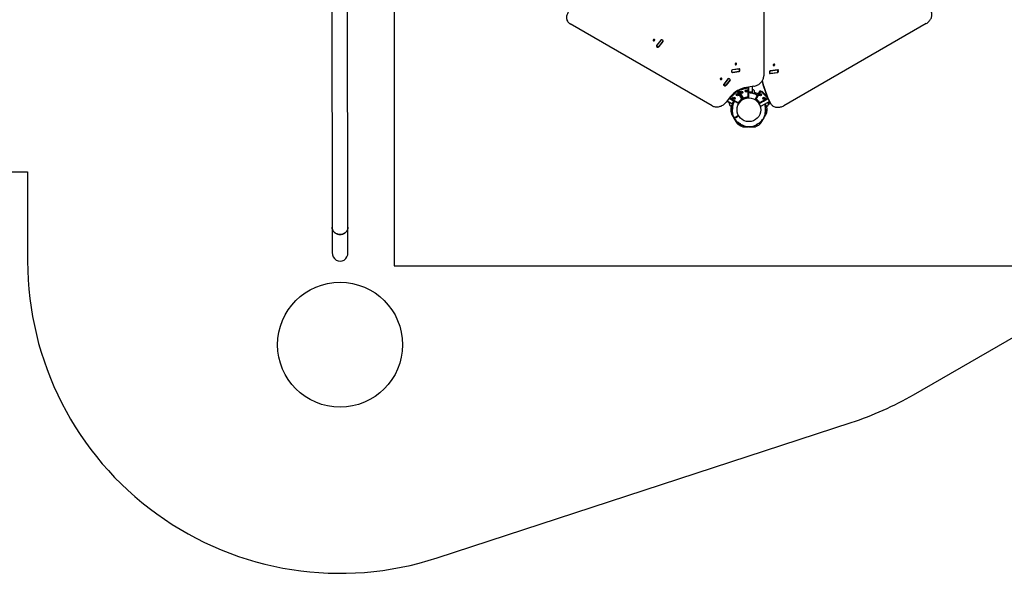
# Model space of a CAD drawing. Units: millimetres. Extents: x 1996 to 15900, y 3622 to 11061.
# Drawn here: x 6500 to 11227, y 3622 to 6283 of the extents above; entities that cross this region are included whole.
import ezdxf

# ---------------------------------------------------------------- set-up
doc = ezdxf.new("R2010")
doc.units = ezdxf.units.MM
doc.header["$LTSCALE"] = 200
for name, color, linetype in [('OTWORY_MONTAŻOWE', 1, 'Continuous'), ('STREFA', 102, 'Continuous'), ('WYLEWKI_BETONOWE', 52, 'Continuous')]:
    doc.layers.add(name, color=color, linetype=linetype)

msp = doc.modelspace()

# ---------------------------------------------------------------- linework, layer by layer
at = {"color": 7, "linetype": 'Continuous', "lineweight": 25}
for p, q in [((10072.5, 6650.6), (10072.5, 6012.7)), ((7998.5, 6567.7), (8000.1, 5284.9)), ((8076.2, 5285), (8074.6, 6567.7)), ((9126.1, 6282.8), (9130.3, 6275.5)), ((9824.3, 5869.4), (9143.6, 6262.4)), ((10852.7, 6264.3), (10168.9, 5869.5)), ((9557.1, 6157.6), (9565.7, 6152.6)), ((9577.8, 6184.1), (9557.7, 6158.7)), ((9558.3, 6153.9), (9562.8, 6151.3)), ((9578.4, 6184.2), (9559.1, 6159.8)), ((9568.2, 6152.6), (9588.3, 6178.1)), ((9588.1, 6178.5), (9568.9, 6154.1)), ((9587.7, 6182.9), (9583.2, 6185.5)), ((9918.3, 6037.3), (9918.3, 6032.1)), ((9954.3, 6045.9), (9922.2, 6041.3)), ((9922.2, 6029.2), (9954.3, 6033.8)), ((9953.6, 6045.4), (9922.8, 6041)), ((9953.6, 6034.2), (9922.8, 6029.7)), ((9956.5, 6037), (9956.5, 6045.6)), ((9958.1, 6037.8), (9958.1, 6043)), ((10099.3, 6033), (10099.3, 6026.9)), ((10099.7, 6029), (10099.3, 6029.5)), ((10099.7, 6029), (10101.1, 6026.6)), ((10139.7, 6042.3), (10103.2, 6037)), ((10103.2, 6024), (10139.7, 6029.3)), ((10106, 6036.5), (10136.8, 6041)), ((10106, 6025.3), (10136.8, 6029.7)), ((10139.7, 6031.6), (10139.7, 6042.3)), ((10143.5, 6033.3), (10143.5, 6039.3)), ((9879.6, 5971.4), (9888.2, 5966.4)), ((9900.3, 5997.9), (9880.2, 5972.5)), ((9880.8, 5967.7), (9885.3, 5965.1)), ((9900.9, 5998), (9881.6, 5973.6)), ((9890.7, 5966.4), (9910.8, 5991.9)), ((9910.6, 5992.4), (9891.4, 5967.9)), ((9910.2, 5996.7), (9905.7, 5999.3)), ((9993.6, 5956.8), (9963.6, 5948.7)), ((9984.2, 5956.5), (9984.2, 5954.3)), ((10024.4, 5962.5), (9990.2, 5957.5)), ((10000, 5957.3), (9997.5, 5956.6)), ((9997.5, 5956.6), (9997.7, 5910.4)), ((10000.3, 5907.9), (10000, 5957.3)), ((10001.1, 5934.8), (10001.1, 5959.1)), ((10016.1, 5961.3), (10016.1, 5934.8)), ((10017.9, 5929), (10017.9, 5961.5)), ((9913.2, 5913), (9891.8, 5885.9)), ((9934.1, 5931.7), (9912.1, 5909.7)), ((9912.2, 5906.6), (9944.3, 5938.7)), ((9917.7, 5915.3), (9915.8, 5916.3)), ((9934.1, 5931.7), (9940.5, 5938.1)), ((9940.5, 5938.1), (9942.1, 5936.5)), ((9946.4, 5936.5), (9944.3, 5938.7)), ((9946.4, 5936.6), (9944.5, 5938.5)), ((9945.4, 5941.4), (9944.6, 5940.5)), ((9944.6, 5940.5), (9967.9, 5900.6)), ((9946.7, 5936.9), (9946.3, 5936.6)), ((9971.3, 5899.7), (9946.6, 5942.1)), ((9947, 5942.3), (9947, 5942.3)), ((9966.5, 5902.2), (9948, 5933.9)), ((9972.7, 5900.5), (9948.4, 5943.1)), ((9949.6, 5943.8), (9950.7, 5944.1)), ((9950.7, 5944.1), (9973.7, 5903.9)), ((9952.5, 5943.4), (9996.3, 5955.2)), ((9952.5, 5943.3), (9952.5, 5943.4)), ((9952.6, 5943.2), (9953.3, 5940.4)), ((9953.2, 5940.6), (9952.8, 5940.5)), ((9954.8, 5937.8), (9973, 5905.9)), ((9954.9, 5946.4), (9963.6, 5948.7)), ((9955.5, 5944.2), (9954.9, 5946.4)), ((9960.1, 5918.9), (9961.7, 5919.8)), ((9997.1, 5952.3), (9996.3, 5955.2)), ((9997.1, 5952.3), (9996.4, 5954.9)), ((9997.5, 5952.4), (9997.1, 5952.3)), ((9997.3, 5912.4), (9997.1, 5949.2)), ((10001.1, 5945.5), (10000.1, 5945.5)), ((10016.1, 5934.8), (10001.1, 5934.8)), ((10029.7, 5924.4), (10028.6, 5938.2)), ((10030.8, 5899.7), (10055.7, 5942.3)), ((10057.6, 5940.5), (10034.2, 5900.6)), ((10054.2, 5933.9), (10035.6, 5902.2)), ((10055.8, 5936.6), (10055.5, 5936.9)), ((10057.7, 5938.5), (10055.6, 5936.5)), ((10055.7, 5942.3), (10057.6, 5940.5)), ((10057.7, 5938.6), (10057.9, 5938.7)), ((10057.9, 5938.7), (10089.9, 5906.6)), ((10060.9, 5936.7), (10063, 5938.9)), ((10067.2, 5930.4), (10060.9, 5936.7)), ((10063, 5938.9), (10069.3, 5932.5)), ((10089.2, 5908.4), (10067.2, 5930.4)), ((10089.5, 5912.4), (10069.3, 5932.5)), ((10078.8, 5917.8), (10079.5, 5918.1)), ((10082.1, 5919.7), (10085.7, 5921.7)), ((9895.9, 5891.1), (9909.8, 5883)), ((9897, 5892.5), (9919.1, 5879.8)), ((9906.4, 5904.4), (9926.6, 5892.8)), ((9907.1, 5877.9), (9907.1, 5877.6)), ((9907.1, 5877.8), (9907.2, 5877.7)), ((9907.2, 5877.8), (9907.1, 5877.8)), ((9907.1, 5877.5), (9907.1, 5877.2)), ((9907.1, 5877.3), (9907.1, 5877.1)), ((9907.1, 5877.2), (9907.1, 5877.2)), ((9907.1, 5877), (9907.1, 5876.4)), ((9907.1, 5876.3), (9907.1, 5876.4)), ((9907.1, 5876.3), (9907.4, 5876.1)), ((9907.6, 5879.6), (9907.3, 5878.3)), ((9907.3, 5878), (9907.5, 5878.7)), ((9907.8, 5879.9), (9907.4, 5878.2)), ((9907.4, 5878.1), (9907.5, 5878.2)), ((9907.4, 5878.1), (9907.7, 5878)), ((9907.4, 5878.1), (9907.4, 5878.1)), ((9907.5, 5876.3), (9907.4, 5876.1)), ((9907.4, 5876.1), (9907.4, 5876.1)), ((9907.5, 5878.3), (9907.9, 5880.1)), ((9907.7, 5880), (9907.5, 5879.5)), ((9907.5, 5879.5), (9907.7, 5879.8)), ((9907.5, 5879.5), (9907.5, 5879.4)), ((9908, 5880.5), (9907.6, 5879.6)), ((9907.6, 5878.2), (9907.6, 5877.8)), ((9907.7, 5878), (9907.7, 5878)), ((9907.8, 5878), (9907.7, 5878)), ((9908.4, 5881.3), (9907.8, 5879.9)), ((9907.8, 5878.3), (9908.1, 5878.1)), ((9907.9, 5880.1), (9908.1, 5880.5)), ((9908.2, 5880.9), (9908.3, 5881.2)), ((9908.4, 5881.3), (9908.5, 5881.5)), ((9908.5, 5904.5), (9910.3, 5906.3)), ((9951.1, 5879.6), (9908.5, 5904.5)), ((9908.5, 5881.5), (9909.2, 5882.6)), ((9908.5, 5881.3), (9908.5, 5881.5)), ((9909.1, 5881.8), (9908.8, 5882)), ((9909.5, 5882.5), (9909.2, 5882.7)), ((9909.2, 5882.7), (9909.2, 5882.6)), ((9910.3, 5906.3), (9950.3, 5882.9)), ((9910.8, 5870.1), (9911.9, 5869.3)), ((9911.9, 5869.3), (9912.1, 5869.2)), ((9912.1, 5869.2), (9912.1, 5869.2)), ((9912.3, 5906.5), (9912.2, 5906.6)), ((9912.4, 5869.1), (9912.3, 5869.2)), ((9912.4, 5906.4), (9914.4, 5904.4)), ((9914.3, 5904.5), (9913.9, 5904.2)), ((9917, 5902.9), (9948.7, 5884.4)), ((9922.4, 5877.9), (9918.2, 5870.6)), ((9920, 5879.3), (9919.1, 5879.8)), ((9927.5, 5892.3), (9920, 5879.3)), ((9921, 5878.7), (9920, 5879.3)), ((9921, 5878.7), (9924.6, 5876.6)), ((9926.6, 5892.8), (9927.5, 5892.3)), ((9927.9, 5893.1), (9927.5, 5892.3)), ((9928.5, 5891.7), (9927.5, 5892.3)), ((9928.5, 5891.7), (9930.9, 5890.3)), ((9929.9, 5890.9), (9930.4, 5891.7)), ((9951.5, 5879.3), (9951.1, 5879.6)), ((9971.5, 5899.3), (9971.3, 5899.7)), ((9972.9, 5900.1), (9972.7, 5900.5)), ((10000.3, 5907.5), (10000.3, 5907.9)), ((10030.6, 5899.3), (10030.8, 5899.7)), ((10053.6, 5880.7), (10050.2, 5878.7)), ((10050.8, 5877.9), (10050.3, 5878.8)), ((10050.6, 5879.3), (10051, 5879.6)), ((10050.7, 5877.9), (10051.1, 5878.1)), ((10050.9, 5878.5), (10052.6, 5879.5)), ((10058.4, 5865.6), (10050.9, 5878.5)), ((10051, 5879.6), (10093, 5904.1)), ((10091.8, 5906.3), (10051.9, 5882.9)), ((10093.4, 5903.1), (10052.6, 5879.5)), ((10052.8, 5880.3), (10053.1, 5879.8)), ((10053.4, 5884.4), (10085.1, 5902.9)), ((10063.5, 5886.4), (10055.2, 5881.6)), ((10060.1, 5866.6), (10058.4, 5865.6)), ((10099.7, 5889.4), (10060.1, 5866.6)), ((10061.6, 5884.8), (10061.4, 5885.2)), ((10071, 5890.7), (10070.7, 5891.1)), ((10071, 5890.8), (10071.3, 5890.3)), ((10071.7, 5891.7), (10072.2, 5890.9)), ((10074.7, 5892.3), (10074.2, 5893.1)), ((10079.4, 5868.4), (10079.3, 5868.5)), ((10083.9, 5870.6), (10079.7, 5877.9)), ((10085.8, 5866.3), (10091.4, 5870.1)), ((10087.8, 5904.5), (10089.9, 5906.6)), ((10087.9, 5904.5), (10089.8, 5906.4)), ((10088.2, 5904.2), (10087.9, 5904.5)), ((10092.3, 5905.8), (10091.8, 5906.3)), ((10092.4, 5883), (10100.6, 5887.8)), ((10093.9, 5883.9), (10092.4, 5883)), ((10093.9, 5883.9), (10100.6, 5887.7)), ((10097.4, 5876.3), (10094.5, 5874.7)), ((10100.6, 5887.7), (10099.3, 5890.3)), ((10100.6, 5887.7), (10104.8, 5880.5)), ((9918.2, 5829), (9928.9, 5810.4)), ((9921.5, 5850.6), (9921.5, 5850.5)), ((9922.8, 5831.2), (9922.8, 5831.1)), ((9946.4, 5818.8), (9938.2, 5814.1)), ((9938.7, 5813.2), (9946.9, 5818)), ((9940.3, 5815.3), (9940.8, 5814.4)), ((9951.5, 5821.7), (9948, 5819.8)), ((9948.5, 5818.9), (9952, 5820.9)), ((9949.3, 5819.3), (9948.8, 5820.2)), ((10073.2, 5810.4), (10083.9, 5829)), ((10080.7, 5849), (10080.7, 5849)), ((9928.9, 5810.4), (9929.7, 5810.9)), ((9930.9, 5807), (9928.9, 5810.4)), ((9929.7, 5810.9), (9929.9, 5811)), ((9930.7, 5809.7), (9931.2, 5808.9)), ((9931.7, 5807.4), (9930.9, 5807)), ((9930.9, 5807), (9941.6, 5788.5)), ((9931.7, 5807.4), (9931.9, 5807.6)), ((9949.2, 5789.8), (9950.2, 5788.1)), ((9950.2, 5788.1), (9951.3, 5788.7)), ((9977.7, 5767.6), (9999.1, 5767.6)), ((9998.1, 5792.7), (9998.1, 5792.6)), ((9999.1, 5768.5), (9999.1, 5768.8)), ((9999.1, 5767.6), (9999.1, 5768.5)), ((10003.1, 5767.6), (9999.1, 5767.6)), ((10003.1, 5768.5), (10003.1, 5768.8)), ((10003.1, 5768.5), (10003.1, 5767.6)), ((10003.1, 5767.6), (10024.4, 5767.6)), ((10004.1, 5792.6), (10004.1, 5792.7)), ((10060.5, 5788.5), (10071.2, 5807)), ((10070.4, 5807.4), (10070.2, 5807.6)), ((10071.2, 5807), (10070.4, 5807.4)), ((10073.2, 5810.4), (10071.2, 5807)), ((10072.4, 5810.9), (10072.2, 5811)), ((10072.4, 5810.9), (10073.2, 5810.4)), ((8000.1, 5284.9), (8000.3, 5164.2)), ((8076.4, 5164.3), (8076.2, 5285))]:
    msp.add_line(p, q, dxfattribs=at)
at = {"color": 7, "linetype": 'Continuous', "lineweight": 25, "flags": 128}
for points in [[(9136.1, 6322.2), (9133.6, 6318.8), (9131.4, 6315.2), (9129.6, 6311.6), (9128.1, 6307.8), (9126.9, 6304), (9126.1, 6300.2), (9125.6, 6296.4), (9125.6, 6292.6), (9125.8, 6288.9), (9126.5, 6285.2), (9127.5, 6281.7), (9128.8, 6278.3), (9130.5, 6275.1), (9132.5, 6272.1), (9134.9, 6269.3), (9137.5, 6266.7), (9140.4, 6264.4), (9143.6, 6262.4)], [(10852.7, 6264.3), (10856.4, 6266.6), (10859.8, 6269.1), (10863.1, 6271.9), (10866.1, 6274.9), (10868.9, 6278.1), (10871.4, 6281.4), (10873.6, 6284.9), (10875.5, 6288.5), (10877.1, 6292.2), (10878.3, 6295.9), (10879.2, 6299.7), (10879.8, 6303.5), (10880, 6307.2), (10879.8, 6310.9), (10879.2, 6314.6), (10878.4, 6318.1), (10877.1, 6321.5), (10875.6, 6324.7), (10873.7, 6327.8)], [(9548.1, 6182.7), (9548.7, 6183.7), (9549, 6184.7), (9548.9, 6185.8), (9548.5, 6186.7), (9547.8, 6187.4), (9546.8, 6187.8), (9545.7, 6188), (9544.6, 6187.8), (9543.5, 6187.3), (9542.5, 6186.6), (9541.8, 6185.7), (9541.4, 6184.7), (9541.3, 6183.6), (9541.6, 6182.7), (9542.1, 6181.9), (9543, 6181.3), (9544, 6181), (9545.1, 6181), (9546.3, 6181.3), (9547.3, 6181.9), (9548.1, 6182.7)], [(9568.9, 6154.1), (9568.4, 6153.6), (9567.9, 6153.1), (9567.4, 6152.8), (9566.9, 6152.5), (9566.4, 6152.5), (9566, 6152.5), (9565.8, 6152.6)], [(9578.4, 6184.2), (9578.8, 6184.8), (9579.1, 6185.3)], [(9941.2, 6068), (9941.8, 6069), (9942, 6070), (9942, 6071), (9941.5, 6071.9), (9940.8, 6072.7), (9939.9, 6073.1), (9938.8, 6073.2), (9937.6, 6073.1), (9936.5, 6072.6), (9935.6, 6071.9), (9934.9, 6071), (9934.5, 6070), (9934.4, 6068.9), (9934.6, 6068), (9935.2, 6067.2), (9936, 6066.6), (9937.1, 6066.3), (9938.2, 6066.3), (9939.3, 6066.6), (9940.4, 6067.2), (9941.2, 6068)], [(10118.4, 6067), (10117.8, 6066.1), (10117.6, 6065), (10117.7, 6064), (10118.1, 6063.1), (10118.8, 6062.4), (10119.7, 6061.9), (10120.8, 6061.8), (10122, 6062), (10123.1, 6062.4), (10124, 6063.1), (10124.7, 6064), (10125.2, 6065.1), (10125.3, 6066.1), (10125, 6067.1), (10124.4, 6067.9), (10123.6, 6068.5), (10122.6, 6068.8), (10121.4, 6068.8), (10120.3, 6068.4), (10119.3, 6067.8), (10118.4, 6067)], [(10024.4, 5962.5), (10028.6, 5963.2), (10032.8, 5964.3), (10036.9, 5965.7), (10040.9, 5967.5), (10044.7, 5969.5), (10048.5, 5971.7), (10052, 5974.3), (10055.3, 5977.1), (10058.4, 5980.1), (10061.2, 5983.3), (10063.8, 5986.6), (10066, 5990.1), (10068, 5993.8), (10069.6, 5997.5), (10070.8, 6001.3), (10071.7, 6005.1), (10072.3, 6008.9), (10072.5, 6012.7)], [(10139.7, 6031.6), (10139.7, 6031.4), (10139.5, 6031), (10139.2, 6030.7), (10138.7, 6030.3), (10138.2, 6030.1), (10137.5, 6029.9), (10136.8, 6029.7)], [(9870.6, 5996.5), (9871.2, 5997.5), (9871.5, 5998.5), (9871.4, 5999.6), (9871, 6000.5), (9870.3, 6001.2), (9869.3, 6001.6), (9868.2, 6001.8), (9867.1, 6001.6), (9866, 6001.1), (9865, 6000.4), (9864.3, 5999.5), (9863.9, 5998.5), (9863.8, 5997.4), (9864.1, 5996.5), (9864.6, 5995.7), (9865.5, 5995.1), (9866.5, 5994.8), (9867.6, 5994.8), (9868.8, 5995.1), (9869.8, 5995.7), (9870.6, 5996.5)], [(9891.4, 5967.9), (9890.9, 5967.4), (9890.4, 5966.9), (9889.9, 5966.6), (9889.4, 5966.3), (9888.9, 5966.3), (9888.5, 5966.3), (9888.3, 5966.4)], [(9900.9, 5998), (9901.3, 5998.6), (9901.6, 5999.1)], [(10064.3, 5987.4), (10064.8, 5985.5), (10068.7, 5971.4), (10072.9, 5957.5), (10077.5, 5943.8), (10082.4, 5930.2), (10087.7, 5916.7), (10093.3, 5903.4), (10099.3, 5890.3)], [(10103.5, 5883.1), (10097.5, 5896.2), (10091.8, 5909.5), (10086.6, 5923), (10081.6, 5936.6), (10077, 5950.3), (10072.8, 5964.2), (10069, 5978.3), (10066, 5990.1)], [(9996.5, 5954.7), (9997.1, 5955.1), (9997.5, 5955.4)], [(9824.3, 5869.4), (9827.7, 5867.7), (9831.2, 5866.2), (9835, 5865.1), (9838.9, 5864.3), (9842.9, 5863.8), (9847, 5863.7), (9851.2, 5863.9), (9855.4, 5864.4), (9859.6, 5865.3), (9863.7, 5866.4), (9867.8, 5867.9), (9871.8, 5869.7), (9875.6, 5871.8), (9879.3, 5874.2), (9882.7, 5876.8), (9886, 5879.6), (9889, 5882.6), (9891.8, 5885.9)], [(9911.4, 5905.7), (9911.9, 5905.9), (9912.5, 5906.2)], [(10103.5, 5883.1), (10105.2, 5879.9), (10107.2, 5876.9), (10109.5, 5874.2), (10112.1, 5871.6), (10115, 5869.4), (10118.1, 5867.4), (10121.5, 5865.6), (10125, 5864.2), (10128.7, 5863.1), (10132.6, 5862.3), (10136.6, 5861.8), (10140.6, 5861.7), (10144.7, 5861.8), (10148.9, 5862.3), (10153, 5863.2), (10157.1, 5864.3), (10161.1, 5865.7), (10165.1, 5867.5), (10168.9, 5869.5)], [(8000.1, 5284.9), (8000.3, 5282.1), (8000.7, 5278.8), (8001.6, 5275.5), (8002.8, 5272.4), (8004.3, 5269.3), (8006.1, 5266.4), (8008.2, 5263.7), (8010.6, 5261.2), (8013.3, 5258.9), (8016.2, 5256.8), (8019.3, 5255), (8022.5, 5253.5), (8026, 5252.3), (8029.5, 5251.4), (8033.1, 5250.8), (8036.8, 5250.5), (8040.5, 5250.5), (8044.1, 5250.9), (8047.7, 5251.6), (8051.2, 5252.6), (8054.6, 5253.9), (8057.8, 5255.5), (8060.9, 5257.3), (8063.7, 5259.4), (8066.3, 5261.8), (8068.7, 5264.4), (8070.7, 5267.1), (8072.5, 5270.1), (8073.9, 5273.1), (8075, 5276.3), (8075.8, 5279.6), (8076.2, 5282.9), (8076.2, 5285)], [(8076.2, 5285), (8076.2, 5284.5), (8076, 5281.2), (8075.4, 5277.9), (8074.5, 5274.7), (8073.2, 5271.6), (8071.6, 5268.6), (8069.7, 5265.7), (8067.5, 5263), (8065.1, 5260.6), (8062.3, 5258.3), (8059.4, 5256.3), (8056.3, 5254.6), (8052.9, 5253.2), (8049.5, 5252), (8045.9, 5251.2), (8042.3, 5250.7), (8038.6, 5250.5), (8034.9, 5250.6), (8031.3, 5251), (8027.7, 5251.8), (8024.2, 5252.9), (8020.9, 5254.2), (8017.7, 5255.9), (8014.7, 5257.8), (8011.9, 5260), (8009.4, 5262.4), (8007.1, 5265), (8005.1, 5267.8), (8003.5, 5270.8), (8002.1, 5273.9), (8001.1, 5277.1), (8000.5, 5280.4), (8000.1, 5283.7), (8000.1, 5284.9)]]:
    msp.add_lwpolyline(points, dxfattribs=at)
at = {"color": 7, "linetype": 'Continuous', "lineweight": 25}
for centre, radius in [((9928.5, 5904.7), 6.05), ((9946.2, 5922.4), 6.05), ((9946.2, 5922.4), 3.25), ((9965.7, 5933.6), 6.05), ((9965.7, 5933.6), 3.25), ((9989.8, 5940.1), 6.05), ((9989.8, 5940.1), 3.25), ((10056, 5922.4), 6.05), ((10056, 5922.4), 3.25), ((10073.6, 5904.7), 6.05), ((9928.5, 5904.7), 3.25), ((10001.1, 5849.8), 57.1), ((10073.6, 5904.7), 3.25)]:
    msp.add_circle(centre, radius, dxfattribs=at)
for centre, radius, start, end in [((9560, 6156.5), 3.12, 136.5882, 237.6669), ((9555.1, 6162.7), 5.01, 298.4536, 323.7174), ((9564.7, 6155.2), 4.37, 244.1643, 323.2748), ((9581.3, 6181.5), 4.37, 64.1643, 143.2748), ((9586, 6180.2), 3.12, 316.5882, 57.6669), ((9581.9, 6183.4), 7.9, 321.9163, 333.7586), ((9922.7, 6037), 4.37, 96.7252, 175.8357), ((9921.4, 6032.2), 3.12, 182.3331, 283.4118), ((9921.7, 6037.3), 7.7, 257.2237, 278.2538), ((9921.7, 6048.8), 7.89, 264.0917, 278.0897), ((9952.9, 6050.9), 5.55, 277.1951, 296.5159), ((9953.1, 6038.9), 4.8, 275.9111, 304.9926), ((9955, 6042.9), 3.12, 2.3331, 103.4118), ((9953.7, 6038.2), 4.37, 276.7252, 355.8357), ((10103.7, 6032.6), 4.37, 96.7252, 175.8357), ((10102.4, 6027), 3.12, 182.3331, 283.4118), ((10104.8, 6030.4), 5.26, 225.3319, 283.8075), ((10104.9, 6043.8), 7.34, 250.9989, 278.6679), ((10136.6, 6044.9), 3.9, 273.0289, 317.3052), ((10140.4, 6039.2), 3.12, 2.3331, 103.4118), ((10139.2, 6033.6), 4.37, 276.7252, 355.8357), ((9882.5, 5970.3), 3.12, 136.5882, 237.6669), ((9877.6, 5976.5), 5.01, 298.4536, 323.7174), ((9887.2, 5969), 4.37, 244.1643, 323.2748), ((9903.8, 5995.3), 4.37, 64.1643, 143.2748), ((9908.5, 5994), 3.12, 316.5882, 57.6669), ((9904.4, 5997.2), 7.9, 321.9163, 333.7586), ((10007.8, 5838.6), 120.2, 98.4113, 120.1295), ((9992.1, 5962.6), 6, 285, 316.097), ((9992.1, 5962.6), 9, 322.0308, 336.466), ((9907.9, 5914), 6, 283.903, 315), ((10007.3, 5838.4), 120.2, 120.1604, 141.5924), ((10001.1, 5849.8), 107.1, 120, 120.3333), ((10001.1, 5849.8), 60.7, 93.1352, 116.8648), ((10001.1, 5849.8), 61.3, 94.8053, 115.1947), ((9995.8, 5912.4), 1.5, 274.8053, 0.3), ((10001.1, 5849.8), 81, 77.6775, 90.6537), ((10024.4, 5901.9), 30, 65.8547, 80.9225), ((10001.1, 5849.8), 81, 59.3438, 69.3125), ((10001.1, 5849.8), 87.2, 59.3713, 65.8547), ((9907.9, 5914), 9, 263.534, 277.9692), ((9944.2, 5855.6), 30, 150, 174.1453), ((10001.1, 5849.8), 81, 163.2146, 194.9893), ((9925.9, 5872.5), 2.5, 163.2503, 194.8307), ((10001.1, 5849.8), 81, 149.3463, 163.2146), ((9926, 5872.2), 2.48, 162.9169, 181.1851), ((9949.5, 5885.7), 1.5, 239.7, 325.1947), ((10001.1, 5849.8), 60.7, 123.1352, 146.8648), ((10001.1, 5849.8), 61.3, 124.8053, 145.1947), ((10001.1, 5849.8), 58.1, 120.7927, 149.2073), ((10001.1, 5849.8), 57.7, 135, 149.2016), ((10001.1, 5849.8), 57.7, 120.796, 135), ((9965.2, 5901.4), 1.5, 304.8053, 30.3), ((10001.1, 5849.8), 58.2, 90.7927, 119.2073), ((10001.1, 5849.8), 57.7, 105, 119.2016), ((9974.3, 5906.7), 1.5, 209.7, 295.1947), ((10001.1, 5849.8), 57.7, 90.796, 105), ((10001.1, 5849.8), 57.7, 30.7954, 59.2034), ((10001.1, 5849.8), 58.1, 30.7927, 59.2073), ((10001.1, 5849.8), 60.6, 33.1352, 56.8648), ((10036.9, 5901.4), 1.5, 149.7, 235.1947), ((10001.1, 5849.8), 61.3, 34.8053, 55.1947), ((10052.7, 5885.7), 1.5, 214.8053, 300.3), ((10075.8, 5896.4), 3, 253.1227, 300), ((10001.1, 5849.8), 81, 15.6722, 19.3281), ((10001.1, 5849.8), 81, 343.2146, 14.9893), ((10057.9, 5855.6), 30, 5.8547, 30), ((10095.6, 5914.7), 9, 225, 246.349), ((10001.1, 5849.8), 87.1, 174.1453, 185.8547), ((9944.2, 5844), 30, 185.8547, 210), ((10001.1, 5849.8), 81, 195.6722, 209.6459), ((10001.1, 5849.8), 81, 306.0161, 343.2146), ((10076.1, 5827.4), 2.48, 342.9169, 1.1851), ((10076.2, 5827.1), 2.5, 343.2503, 14.8307), ((10057.9, 5844), 30, 330, 354.1453), ((10001.1, 5849.8), 87.2, 354.1453, 5.8547), ((10001.1, 5849.8), 81, 210.3545, 228.7329), ((9967.6, 5803.5), 30, 210, 234.1453), ((10001.1, 5849.8), 81, 228.7125, 257.1066), ((10001.1, 5849.8), 87.1, 234.1453, 245.8547), ((9977.7, 5797.6), 30, 245.8547, 270), ((10001.1, 5849.8), 81, 257.6775, 294.0455), ((10024.4, 5797.6), 30, 270, 294.1453), ((10001.1, 5849.8), 81, 294.6628, 305.2662), ((10001.1, 5849.8), 87.2, 294.1453, 305.8547), ((10034.5, 5803.5), 30, 305.8547, 330)]:
    msp.add_arc(centre, radius, start, end, dxfattribs=at)
for centre, major_axis, ratio, start_param, end_param in [((10075, 5897.1), (-2, 3.46), 0.666667, 2.437965, 3.141593), ((8038.3, 5164.2), (-0.1, 42), 0.90629, 1.570796, 4.712389)]:
    msp.add_ellipse(centre, major_axis=major_axis, ratio=ratio, start_param=start_param, end_param=end_param, dxfattribs=at)
for points, knots in [([(9944.3, 5938.7), (9944.3, 5938.6), (9944.3, 5938.6), (9944.7, 5938.2), (9945.4, 5937.3), (9946.4, 5936.1), (9947.3, 5934.9), (9947.7, 5934.2), (9948, 5933.9)], [0, 0, 0, 0, 0.158587, 0.295996, 0.506539, 0.740464, 0.867118, 1, 1, 1, 1]), ([(9954.8, 5937.8), (9954.6, 5938.3), (9954.2, 5939.1), (9953.6, 5940.4), (9953, 5941.8), (9952.7, 5942.8), (9952.6, 5943.1), (9952.6, 5943.1)], [0, 0, 0, 0, 0.186503, 0.349637, 0.604981, 0.892861, 1, 1, 1, 1]), ([(9996.3, 5955.2), (9996.3, 5955.1), (9996.3, 5955.1), (9996.5, 5954.5), (9996.7, 5953.4), (9996.9, 5951.9), (9997, 5950.4), (9997.1, 5949.6), (9997.1, 5949.2)], [0, 0, 0, 0, 0.158587, 0.295996, 0.506539, 0.740464, 0.867118, 1, 1, 1, 1]), ([(10020.3, 5945.5), (10019.9, 5945.5), (10019.3, 5945.5), (10017.8, 5945.5), (10016.5, 5945.5), (10016.1, 5945.5)], [0, 0, 0, 0, 0.398328, 0.796038, 1, 1, 1, 1]), ([(10023.5, 5944.9), (10023.3, 5945), (10022.7, 5945.2), (10021.3, 5945.4), (10019.7, 5945.5), (10018.4, 5945.5), (10017.9, 5945.5)], [0, 0, 0, 0, 0.28225, 0.555737, 0.818942, 1, 1, 1, 1]), ([(10027.2, 5925.6), (10026.5, 5925.9), (10024.9, 5926.5), (10022.5, 5927.4), (10020.2, 5928.3), (10018.8, 5928.8), (10018.2, 5929), (10018.3, 5928.9), (10018.3, 5928.9)], [0, 0, 0, 0, 0.182601, 0.368873, 0.612975, 0.810974, 0.976721, 1, 1, 1, 1]), ([(10023.6, 5944.9), (10023.1, 5945.1), (10022.1, 5945.4), (10020.9, 5945.5), (10020.3, 5945.5)], [0, 0, 0, 0, 0.511239, 1, 1, 1, 1]), ([(10028.6, 5938.1), (10028.5, 5938.8), (10028.3, 5940.3), (10027.1, 5942.3), (10025.6, 5943.9), (10024.2, 5944.6), (10023.6, 5944.9)], [0, 0, 0, 0, 0.249942, 0.499965, 0.750054, 1, 1, 1, 1]), ([(10041.5, 5918), (10041.2, 5918.2), (10038.9, 5919.9), (10034.1, 5922.5), (10029.5, 5924.6), (10027.2, 5925.6)], [0, 0, 0, 0, 0.060717, 0.530367, 1, 1, 1, 1]), ([(10054.2, 5933.9), (10054.5, 5934.3), (10055, 5935), (10055.8, 5936.2), (10056.7, 5937.4), (10057.4, 5938.2), (10057.6, 5938.4), (10057.7, 5938.5)], [0, 0, 0, 0, 0.186503, 0.349637, 0.604981, 0.892861, 1, 1, 1, 1]), ([(9907.3, 5878), (9907.3, 5877.8), (9907.2, 5877.5), (9907.2, 5877), (9907.2, 5876.6), (9907.2, 5876.5), (9907.1, 5876.5), (9907.1, 5876.4)], [0, 0, 0, 0, 0.243181, 0.486372, 0.725711, 0.937669, 1, 1, 1, 1]), ([(9907.2, 5877.9), (9907.2, 5877.9), (9907.2, 5877.7), (9907.2, 5877.5), (9907.2, 5877.3), (9907.1, 5877.3), (9907.1, 5877.3), (9907.1, 5877.3)], [0, 0, 0, 0, 0.241877, 0.48396, 0.717954, 0.930086, 1, 1, 1, 1]), ([(9907.1, 5877.6), (9907.1, 5877.6), (9907.1, 5877.6), (9907.1, 5877.5), (9907.1, 5877.5), (9907.1, 5877.5), (9907.1, 5877.5), (9907.1, 5877.5)], [0, 0, 0, 0, 0.237502, 0.475171, 0.706048, 0.918379, 1, 1, 1, 1]), ([(9907.1, 5877), (9907.1, 5877), (9907.1, 5877), (9907.1, 5877.1), (9907.1, 5877.1), (9907.1, 5877.1), (9907.1, 5877.1), (9907.1, 5877.1)], [0, 0, 0, 0, 0.253066, 0.506649, 0.743059, 0.950847, 1, 1, 1, 1]), ([(9907.1, 5876.3), (9907.1, 5876.3), (9907.1, 5876.3), (9907.1, 5876.3), (9907.1, 5876.3), (9907.1, 5876.3), (9907.1, 5876.3), (9907.1, 5876.4), (9907.1, 5876.4)], [0, 0, 0, 0, 0.1715903, 0.3428593, 0.5223689, 0.7279416, 0.966288, 1, 1, 1, 1]), ([(9907.2, 5877.9), (9907.2, 5877.9), (9907.2, 5877.9), (9907.2, 5877.8), (9907.2, 5877.8), (9907.2, 5877.8), (9907.2, 5877.8), (9907.2, 5877.8)], [0, 0, 0, 0, 0.250233, 0.500762, 0.741542, 0.963451, 1, 1, 1, 1]), ([(9907.4, 5878.1), (9907.4, 5878.1), (9907.4, 5878.1), (9907.4, 5878.2), (9907.4, 5878.2), (9907.4, 5878.2), (9907.4, 5878.2)], [0, 0, 0, 0, 0.237177, 0.484231, 0.750802, 1, 1, 1, 1]), ([(9907.4, 5876.1), (9907.4, 5875.9), (9907.4, 5875), (9907.9, 5873.5), (9909.1, 5871.5), (9910.2, 5870.6), (9910.8, 5870.1)], [0, 0, 0, 0, 0.060781, 0.373938, 0.687019, 1, 1, 1, 1]), ([(9907.5, 5878.3), (9907.5, 5878.3), (9907.5, 5878.3), (9907.5, 5878.3), (9907.5, 5878.2), (9907.5, 5878.2), (9907.5, 5878.2), (9907.5, 5878.2)], [0, 0, 0, 0, 0.240862, 0.482183, 0.709917, 0.917842, 1, 1, 1, 1]), ([(9907.6, 5877.8), (9907.6, 5877.6), (9907.5, 5877.3), (9907.5, 5876.8), (9907.5, 5876.4), (9907.5, 5876.3), (9907.5, 5876.3), (9907.5, 5876.3)], [0, 0, 0, 0, 0.246109, 0.492238, 0.733778, 0.944472, 1, 1, 1, 1]), ([(9908.6, 5881.4), (9908.6, 5881.2), (9908.5, 5880.9), (9908.4, 5880.3), (9908.2, 5879.6), (9908.1, 5879), (9908, 5878.5), (9907.9, 5878.3), (9907.8, 5878.3), (9907.7, 5878.4), (9907.6, 5878.7), (9907.7, 5879.3), (9907.8, 5879.8), (9907.9, 5880.1), (9908, 5880.2)], [0, 0, 0, 0, 0.0862331, 0.1724473, 0.2598084, 0.3488847, 0.4356165, 0.516862, 0.5955464, 0.677814, 0.7676248, 0.863283, 0.9573759, 1, 1, 1, 1]), ([(9907.7, 5879.8), (9907.7, 5879.9), (9907.7, 5880), (9907.8, 5880.2), (9907.9, 5880.3), (9907.9, 5880.3)], [0, 0, 0, 0, 0.400495, 0.801119, 1, 1, 1, 1]), ([(9907.8, 5878.2), (9907.8, 5878.1), (9907.8, 5878.1), (9907.8, 5878.1), (9907.8, 5878.1), (9907.8, 5878), (9907.8, 5878), (9907.8, 5878)], [0, 0, 0, 0, 0.243292, 0.487115, 0.715265, 0.921392, 1, 1, 1, 1]), ([(9908.4, 5881), (9908.4, 5880.9), (9908.4, 5880.8), (9908.3, 5880.6), (9908.2, 5880.3), (9908.2, 5880.1), (9908.1, 5879.8), (9908, 5879.6), (9908, 5879.4), (9907.9, 5879.2), (9907.9, 5879.2), (9907.9, 5879.2), (9907.9, 5879.4), (9907.9, 5879.6), (9907.9, 5879.8), (9908, 5880), (9908.1, 5880.3), (9908.1, 5880.5), (9908.2, 5880.5)], [0, 0, 0, 0, 0.062543, 0.125171, 0.186905, 0.250427, 0.314015, 0.375756, 0.438434, 0.50057, 0.562617, 0.624964, 0.686997, 0.749585, 0.811766, 0.874774, 0.93795, 1, 1, 1, 1]), ([(9908, 5880.2), (9908, 5880.4), (9908.2, 5880.8), (9908.4, 5881.3), (9908.6, 5881.7), (9908.7, 5881.8), (9908.8, 5881.9)], [0, 0, 0, 0, 0.246358, 0.49267, 0.741252, 1, 1, 1, 1]), ([(9909.1, 5881.8), (9909.1, 5881.8), (9909.1, 5881.8), (9909, 5881.6), (9908.9, 5881.2), (9908.8, 5880.6), (9908.7, 5880), (9908.5, 5879.3), (9908.4, 5878.7), (9908.3, 5878.3), (9908.2, 5878.1), (9908.1, 5878.1), (9908.1, 5878.1)], [0, 0, 0, 0, 0.0939579, 0.2001071, 0.3042849, 0.4060129, 0.5084979, 0.6143177, 0.7214246, 0.8234767, 0.9176992, 1, 1, 1, 1]), ([(9908.8, 5882), (9908.8, 5882), (9908.8, 5882), (9908.8, 5881.9), (9908.7, 5881.6), (9908.6, 5881.4), (9908.6, 5881.4)], [0, 0, 0, 0, 0.0254582, 0.4506322, 0.8743576, 1, 1, 1, 1]), ([(9910.8, 5884.6), (9910.3, 5883.7), (9909.6, 5882.3), (9909.1, 5881.3), (9908.9, 5881)], [0, 0, 0, 0, 0.616854, 1, 1, 1, 1]), ([(9910.7, 5884.6), (9910.4, 5884.1), (9909.6, 5882.8), (9909.3, 5882.2), (9909.1, 5881.8)], [0, 0, 0, 0, 0.441683, 1, 1, 1, 1]), ([(9911.9, 5869.3), (9912, 5869.3), (9912, 5869.3), (9912.6, 5869), (9913.4, 5868.7), (9914.4, 5868.1), (9915.5, 5867.5), (9916.2, 5867), (9916.5, 5866.8)], [0, 0, 0, 0, 0.175976, 0.351039, 0.524054, 0.695164, 0.864442, 1, 1, 1, 1]), ([(9912.4, 5869.1), (9912.4, 5869.1), (9912.3, 5869.1), (9912.3, 5869.2), (9912.2, 5869.2)], [0, 0, 0, 0, 0.1662524, 1, 1, 1, 1]), ([(9917, 5902.9), (9916.6, 5903.2), (9915.9, 5903.7), (9914.7, 5904.6), (9913.5, 5905.5), (9912.7, 5906.1), (9912.4, 5906.3), (9912.4, 5906.4)], [0, 0, 0, 0, 0.1865033, 0.3496371, 0.6049814, 0.8928613, 1, 1, 1, 1]), ([(9912.4, 5869.1), (9912.4, 5869.1), (9912.5, 5869.1), (9912.9, 5869), (9913.6, 5868.6), (9914.7, 5868), (9915.7, 5867.4), (9916.3, 5867), (9916.5, 5866.8)], [0, 0, 0, 0, 0.141319, 0.283291, 0.526005, 0.719168, 0.86472, 1, 1, 1, 1]), ([(9922.9, 5868), (9922.8, 5867.8), (9922.5, 5866.1), (9922.1, 5862.9), (9921.8, 5859.3), (9921.8, 5857.3), (9921.8, 5856.8)], [0, 0, 0, 0, 0.0530539, 0.4637475, 0.8776282, 1, 1, 1, 1]), ([(9923.3, 5870.9), (9923.3, 5870.8), (9923.3, 5870.6), (9923.3, 5870.5), (9923.2, 5870.3)], [0, 0, 0, 0, 0.379538, 1, 1, 1, 1]), ([(9923.6, 5872.2), (9923.6, 5872.2), (9923.6, 5872.2), (9923.6, 5872.1), (9923.5, 5871.8), (9923.5, 5871.4), (9923.4, 5871.1), (9923.3, 5870.9)], [0, 0, 0, 0, 0.055778, 0.182287, 0.372886, 0.675965, 1, 1, 1, 1]), ([(9923.5, 5873.2), (9923.5, 5873.2), (9923.5, 5873.3), (9923.6, 5873.1), (9923.7, 5872.9)], [0, 0, 0, 0, 0.004118, 1, 1, 1, 1]), ([(10055.2, 5881.6), (10055.2, 5881.6), (10054.9, 5881.5), (10054.6, 5881.3), (10054.1, 5881), (10053.8, 5880.8), (10053.6, 5880.7), (10053.6, 5880.7)], [0, 0, 0, 0, 0.060001, 0.343911, 0.52162, 0.805515, 1, 1, 1, 1]), ([(10067.5, 5888.7), (10067.2, 5888.6), (10066.8, 5888.3), (10065.6, 5887.6), (10064.4, 5887), (10063.7, 5886.5), (10063.5, 5886.4)], [0, 0, 0, 0, 0.283583, 0.567165, 0.850751, 1, 1, 1, 1]), ([(10071, 5890.7), (10070.9, 5890.7), (10070.8, 5890.6), (10069.8, 5890.1), (10068.6, 5889.4), (10067.7, 5888.9), (10067.5, 5888.7)], [0, 0, 0, 0, 0.294109, 0.589346, 0.883644, 1, 1, 1, 1]), ([(10079.4, 5868.4), (10079.3, 5868.8), (10079.2, 5869.3), (10079, 5869.9), (10079, 5870.2), (10078.9, 5870.5), (10078.9, 5870.5), (10078.9, 5870.5)], [0, 0, 0, 0, 0.368834, 0.506123, 0.632733, 0.748186, 1, 1, 1, 1]), ([(10079, 5870.4), (10079.1, 5870.6), (10079.2, 5870.9), (10079.1, 5871.3), (10079.1, 5871.6), (10079, 5871.7)], [0, 0, 0, 0, 0.295482, 0.821355, 1, 1, 1, 1]), ([(10080.6, 5849), (10080.7, 5849.8), (10080.9, 5852), (10080.9, 5855.7), (10080.6, 5860), (10080.2, 5864.1), (10079.7, 5866.6), (10079.5, 5867.7)], [0, 0, 0, 0, 0.130758, 0.359413, 0.590326, 0.823234, 1, 1, 1, 1]), ([(10089.9, 5906.6), (10089.9, 5906.6), (10089.9, 5906.5), (10089.4, 5906.1), (10088.6, 5905.4), (10087.4, 5904.5), (10086.2, 5903.6), (10085.5, 5903.1), (10085.1, 5902.9)], [0, 0, 0, 0, 0.158587, 0.295996, 0.506539, 0.740464, 0.867118, 1, 1, 1, 1]), ([(10091.3, 5870.1), (10091.9, 5870.6), (10093.1, 5871.5), (10094.2, 5873.5), (10094.9, 5875.6), (10094.8, 5877.1), (10094.7, 5877.9)], [0, 0, 0, 0, 0.249942, 0.499965, 0.750054, 1, 1, 1, 1]), ([(10093.5, 5881), (10093.4, 5881.3), (10093, 5881.9), (10092.3, 5883.2), (10091.7, 5884.3), (10091.4, 5884.6)], [0, 0, 0, 0, 0.398328, 0.796038, 1, 1, 1, 1]), ([(10094.7, 5877.9), (10094.6, 5878.2), (10094.5, 5878.7), (10093.9, 5880.1), (10093.2, 5881.5), (10092.6, 5882.6), (10092.4, 5883)], [0, 0, 0, 0, 0.28414, 0.559457, 0.824425, 1, 1, 1, 1]), ([(10094.7, 5877.9), (10094.6, 5878.4), (10094.4, 5879.4), (10093.8, 5880.5), (10093.5, 5881)], [0, 0, 0, 0, 0.511239, 1, 1, 1, 1]), ([(10104.7, 5880.6), (10104.4, 5880.4), (10103.5, 5879.9), (10101.7, 5878.9), (10099.6, 5877.7), (10098.1, 5876.8), (10097.4, 5876.3)], [0, 0, 0, 0, 0.186001, 0.456973, 0.728669, 1, 1, 1, 1]), ([(9921.5, 5850.5), (9921.5, 5849.7), (9921.3, 5847.5), (9921.3, 5843.9), (9921.5, 5839.5), (9922, 5835.5), (9922.5, 5833), (9922.7, 5831.9)], [0, 0, 0, 0, 0.130758, 0.359413, 0.590326, 0.823234, 1, 1, 1, 1]), ([(9921.7, 5855.9), (9921.7, 5855.8), (9921.7, 5855.2), (9921.7, 5853.9), (9921.6, 5852.4), (9921.5, 5851.2), (9921.5, 5850.7), (9921.5, 5850.6)], [0, 0, 0, 0, 0.084069, 0.365796, 0.678586, 0.931584, 1, 1, 1, 1]), ([(9922.8, 5831.2), (9922.8, 5830.8), (9923, 5830.2), (9923.1, 5829.6), (9923.2, 5829.4), (9923.2, 5829.1), (9923.2, 5829.1), (9923.2, 5829.1)], [0, 0, 0, 0, 0.368834, 0.506123, 0.632733, 0.748186, 1, 1, 1, 1]), ([(9923.1, 5829.1), (9923.1, 5829), (9923, 5828.7), (9923, 5828.3), (9923.1, 5828), (9923.1, 5827.9)], [0, 0, 0, 0, 0.295482, 0.821355, 1, 1, 1, 1]), ([(9938.2, 5814.1), (9937.7, 5813.8), (9936.7, 5813.2), (9935.4, 5812.5), (9934.6, 5812), (9934.3, 5811.8), (9934.2, 5811.7)], [0, 0, 0, 0, 0.283593, 0.567187, 0.850777, 1, 1, 1, 1]), ([(9948, 5819.8), (9948, 5819.8), (9948, 5819.7), (9947.8, 5819.6), (9947.4, 5819.4), (9947, 5819.1), (9946.6, 5818.9), (9946.4, 5818.8)], [0, 0, 0, 0, 0.016933, 0.300915, 0.478646, 0.762651, 1, 1, 1, 1]), ([(9946.9, 5818), (9947, 5818), (9947.2, 5818.1), (9947.6, 5818.3), (9948, 5818.6), (9948.3, 5818.8), (9948.5, 5818.9), (9948.5, 5818.9)], [0, 0, 0, 0, 0.060001, 0.343911, 0.52162, 0.805515, 1, 1, 1, 1]), ([(10078.6, 5826.4), (10078.6, 5826.4), (10078.7, 5826.3), (10078.6, 5826.5), (10078.5, 5826.7)], [0, 0, 0, 0, 0.004118, 1, 1, 1, 1]), ([(10078.6, 5827.4), (10078.6, 5827.4), (10078.6, 5827.4), (10078.6, 5827.5), (10078.6, 5827.7), (10078.7, 5828.2), (10078.7, 5828.5), (10078.8, 5828.7)], [0, 0, 0, 0, 0.055778, 0.182287, 0.372886, 0.675965, 1, 1, 1, 1]), ([(10078.8, 5828.7), (10078.8, 5828.8), (10078.8, 5828.9), (10078.9, 5829.1), (10078.9, 5829.2)], [0, 0, 0, 0, 0.3795383, 1, 1, 1, 1]), ([(10079.3, 5831.6), (10079.3, 5831.8), (10079.6, 5833.4), (10080, 5836.7), (10080.3, 5840.3), (10080.3, 5842.3), (10080.3, 5842.8)], [0, 0, 0, 0, 0.053054, 0.463747, 0.877628, 1, 1, 1, 1]), ([(10080.4, 5843.6), (10080.4, 5843.8), (10080.4, 5844.4), (10080.5, 5845.7), (10080.5, 5847.2), (10080.6, 5848.4), (10080.7, 5848.9), (10080.7, 5849)], [0, 0, 0, 0, 0.084069, 0.365796, 0.678586, 0.931584, 1, 1, 1, 1]), ([(9934.2, 5811.7), (9933.4, 5811.3), (9931.8, 5810.4), (9930.9, 5809.9), (9930.6, 5809.7), (9930.7, 5809.7), (9930.7, 5809.7)], [0, 0, 0, 0, 0.368214, 0.743956, 0.961795, 1, 1, 1, 1]), ([(9931.2, 5808.9), (9931.2, 5808.9), (9931.3, 5809), (9932.3, 5809.5), (9933.5, 5810.2), (9934.4, 5810.7), (9934.7, 5810.9)], [0, 0, 0, 0, 0.294109, 0.589346, 0.883644, 1, 1, 1, 1]), ([(9934.7, 5810.9), (9934.9, 5811), (9935.3, 5811.3), (9936.5, 5811.9), (9937.7, 5812.6), (9938.4, 5813), (9938.7, 5813.2)], [0, 0, 0, 0, 0.283583, 0.567165, 0.850751, 1, 1, 1, 1]), ([(9947.7, 5788.9), (9947.7, 5788.9), (9947.6, 5788.9), (9948, 5789.1), (9948.6, 5789.5), (9949.3, 5789.9), (9949.7, 5790.1), (9949.7, 5790.1)], [0, 0, 0, 0, 0.147723, 0.421107, 0.702448, 0.98379, 1, 1, 1, 1]), ([(9949.7, 5790.1), (9951.6, 5788.5), (9955.3, 5785.2), (9961.5, 5780.9), (9968, 5777), (9972.6, 5775), (9974.9, 5774)], [0, 0, 0, 0, 0.245279, 0.490552, 0.745281, 1, 1, 1, 1]), ([(9951.9, 5787.9), (9952, 5787.8), (9952.2, 5787.6), (9952.6, 5787.2), (9953, 5787), (9953.4, 5786.9), (9953.5, 5786.9)], [0, 0, 0, 0, 0.215452, 0.469398, 0.778637, 1, 1, 1, 1]), ([(9974.9, 5774), (9975.7, 5773.7), (9977.2, 5773.1), (9979.7, 5772.1), (9981.9, 5771.3), (9983.4, 5770.8), (9983.9, 5770.6), (9983.8, 5770.7), (9983.8, 5770.7)], [0, 0, 0, 0, 0.1826012, 0.3688733, 0.6129746, 0.810974, 0.9767211, 1, 1, 1, 1]), ([(10048.7, 5784.3), (10048.7, 5784.3), (10048.8, 5784.4), (10048.3, 5784.1), (10047.1, 5783.5), (10045.2, 5782.4), (10042.8, 5781.1), (10040.3, 5779.7), (10037.9, 5778.3), (10035.9, 5777), (10034.6, 5776.2), (10033.9, 5775.8), (10034, 5775.8), (10034.1, 5775.8)], [0, 0, 0, 0, 0.002787, 0.110032, 0.217278, 0.324627, 0.432023, 0.539335, 0.646561, 0.753836, 0.861217, 0.968595, 1, 1, 1, 1])]:
    msp.add_open_spline(points, degree=3, knots=knots, dxfattribs=at)
at = {"layer": 'OTWORY_MONTAŻOWE'}
msp.add_circle((8038.4, 4720.8), 300, dxfattribs=at)
at = {"layer": 'STREFA', "linetype": 'Continuous', "lineweight": 25}
for p, q in [((2996.1, 5550.9), (6538.4, 5550.9)), ((6538.4, 5550.9), (6538.4, 5122.3)), ((10791.6, 4480.6), (11744.2, 5030.6)), ((8504.9, 3696.7), (10492.8, 4347.2))]:
    msp.add_line(p, q, dxfattribs=at)
for centre, radius, start, end in [((8038.4, 5122.3), 1500, 180, 288.1211), ((10001.1, 5849.8), 1581, 288.1211, 300)]:
    msp.add_arc(centre, radius, start, end, dxfattribs=at)
at = {"layer": 'WYLEWKI_BETONOWE'}
for p, q in [((8298.4, 9349.8), (8298.4, 5099.8)), ((8298.4, 5099.8), (11703.7, 5099.8))]:
    msp.add_line(p, q, dxfattribs=at)

doc.saveas('drawing.dxf')
